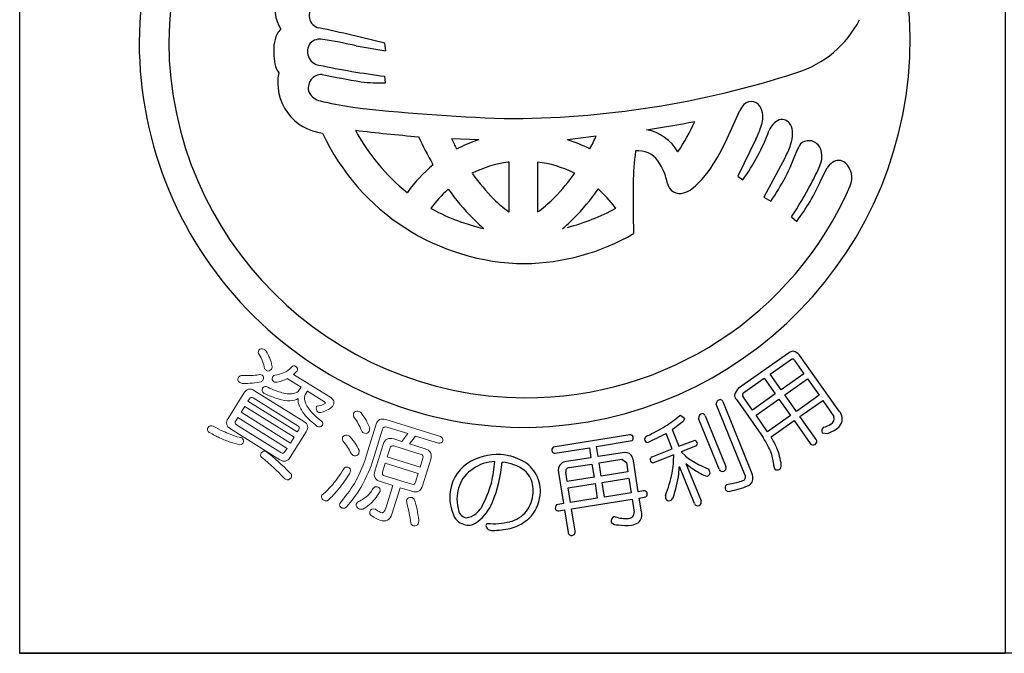
# Model space of a CAD drawing. Units: inches. Extents: x 22 to 829, y 410 to 970.
# Drawn here: x 22 to 51, y 410 to 429 of the extents above; entities that cross this region are included whole.
import ezdxf

# ---------------------------------------------------------------- set-up
doc = ezdxf.new("R2010")
doc.units = ezdxf.units.IN
doc.header["$MEASUREMENT"] = 0
doc.layers.add('図枠', color=7, linetype='Continuous')
doc.layers.add('図枠-ﾏｰｸ', color=251, linetype='Continuous')

# ---------------------------------------------------------------- blocks, each defined once
blk = doc.blocks.new('A$C5C304B90')
at = {"layer": '図枠-ﾏｰｸ', "color": 251}
for p, q in [((-4.893, 0.097), (-4.016, -0.051)), ((-4.016, -0.051), (-4.048, 0.178)), ((-4.026, -0.993), (-4.049, -0.796)), ((6.127, -2.413), (6.402, -1.805)), ((2.174, -2.559), (1.333, -2.667)), ((-1.277, -2.666), (-2.085, -2.636)), ((6.876, -2.654), (6.341, -3.741)), ((-1.935, -2.934), (-1.866, -2.907)), ((1.982, -2.94), (1.987, -2.934)), ((-2.629, -3.407), (-2.641, -3.381)), ((-0.391, -3.326), (-0.421, -3.328)), ((-0.391, -4.79), (-0.391, -3.326)), ((0.447, -3.325), (0.445, -3.326)), ((0.445, -3.326), (0.445, -4.79)), ((7.731, -3.194), (7.104, -4.355)), ((-1.479, -3.651), (-1.49, -3.649)), ((1.544, -3.649), (1.534, -3.651)), ((6.341, -3.741), (6.485, -3.847)), ((8.789, -3.854), (8.971, -3.498)), ((-3.393, -4.22), (-3.385, -4.217)), ((-2.179, -4.122), (-2.195, -4.136)), ((2.226, -4.116), (2.234, -4.122)), ((7.104, -4.355), (7.309, -4.479)), ((-2.692, -4.686), (-2.641, -4.715)), ((-0.403, -4.79), (-0.391, -4.79)), ((0.445, -4.79), (0.501, -4.759)), ((2.751, -4.684), (2.729, -4.662)), ((7.925, -4.937), (8.075, -5.072)), ((-1.144, -5.28), (-1.132, -5.284)), ((1.185, -5.284), (1.198, -5.28)), ((7.833, -8.955), (6.355, -9.997)), ((7.289, -9.569), (7.92, -9.13)), ((8.014, -9.171), (8.286, -9.558)), ((9.324, -10.662), (8.159, -9.009)), ((8.286, -9.558), (7.615, -10.031)), ((6.519, -10.112), (7.116, -9.691)), ((7.116, -9.691), (7.442, -10.153)), ((7.615, -10.031), (7.289, -9.569)), ((7.724, -10.185), (8.395, -9.712)), ((8.395, -9.712), (8.736, -10.195)), ((5.899, -10.379), (6.756, -12.496)), ((6.3, -10.32), (6.495, -10.597)), ((6.769, -10.628), (6.497, -10.241)), ((7.442, -10.153), (6.769, -10.628)), ((6.877, -10.782), (7.551, -10.307)), ((7.551, -10.307), (7.892, -10.791)), ((8.065, -10.669), (7.724, -10.185)), ((8.736, -10.195), (8.065, -10.669)), ((8.171, -10.818), (8.841, -10.345)), ((8.841, -10.345), (9.17, -10.819)), ((6.557, -12.552), (5.709, -10.457)), ((6.495, -10.597), (7.086, -11.437)), ((4.63, -10.793), (4.651, -10.782)), ((4.651, -10.782), (4.777, -10.872)), ((5.793, -12.375), (5.188, -10.88)), ((5.384, -10.801), (5.99, -12.296)), ((7.219, -11.266), (6.877, -10.782)), ((7.892, -10.791), (7.219, -11.266)), ((7.32, -11.418), (7.998, -10.94)), ((7.998, -10.94), (8.474, -11.616)), ((8.647, -11.494), (8.171, -10.818)), ((4.407, -11.199), (4.606, -11.691)), ((8.821, -11.297), (8.988, -11.321)), ((8.875, -11.137), (8.857, -11.147)), ((3.161, -11.359), (0.906, -11.72)), ((2.181, -11.704), (3.228, -11.53)), ((4.412, -11.77), (4.228, -11.315)), ((4.606, -11.691), (5.083, -11.516)), ((0.966, -11.896), (1.972, -11.737)), ((1.972, -11.737), (2.018, -12.033)), ((2.228, -12), (2.181, -11.704)), ((3.821, -12.01), (4.412, -11.77)), ((5.091, -11.692), (4.674, -11.861)), ((4.674, -11.861), (4.797, -11.982)), ((2.018, -12.033), (1.296, -12.146)), ((2.95, -11.886), (2.228, -12)), ((2.257, -12.186), (2.931, -12.08)), ((2.931, -12.08), (3.063, -12.177)), ((3.413, -13.035), (3.269, -12.12)), ((4.457, -11.949), (3.857, -12.187)), ((1.32, -12.73), (1.278, -12.457)), ((1.374, -12.325), (2.048, -12.219)), ((2.048, -12.219), (2.109, -12.606)), ((2.318, -12.573), (2.257, -12.186)), ((3.106, -12.449), (2.318, -12.573)), ((3.063, -12.177), (3.106, -12.449)), ((5.066, -13.384), (4.623, -12.289)), ((4.813, -12.203), (5.259, -13.305)), ((5.185, -12.233), (5.484, -12.375)), ((1.068, -12.467), (1.211, -13.381)), ((2.109, -12.606), (1.32, -12.73)), ((2.347, -12.759), (3.136, -12.635)), ((3.136, -12.635), (3.203, -13.068)), ((1.35, -12.916), (2.138, -12.792)), ((1.418, -13.349), (1.35, -12.916)), ((2.138, -12.792), (2.206, -13.225)), ((2.415, -13.192), (2.347, -12.759)), ((3.57, -13.01), (3.413, -13.035)), ((6.016, -12.823), (6.111, -12.802)), ((2.206, -13.225), (1.418, -13.349)), ((1.447, -13.536), (3.233, -13.254)), ((3.203, -13.068), (2.415, -13.192)), ((3.233, -13.254), (3.292, -13.633)), ((3.442, -13.221), (3.639, -13.182)), ((3.505, -13.623), (3.442, -13.221)), ((1.211, -13.381), (1.008, -13.419)), ((1.069, -13.595), (1.241, -13.568)), ((1.241, -13.568), (1.346, -14.233)), ((1.552, -14.2), (1.447, -13.536))]:
    blk.add_line(p, q, dxfattribs=at)
at = {"layer": '図枠-ﾏｰｸ', "color": 251, "lineweight": 0}
for p, q in [((-8.172, -10.521), (-8.279, -10.692)), ((-8.279, -10.692), (-6.828, -11.6)), ((-6.721, -11.429), (-8.172, -10.521)), ((-6.828, -11.6), (-6.721, -11.429))]:
    blk.add_line(p, q, dxfattribs=at)
at = {"layer": '図枠-ﾏｰｸ', "color": 251}
for centre, radius, start, end in [((0.068, 0.204), 11.345, 89.9958, 179.9958), ((0.06, 0.197), 11.353, 0.7824, 89.9569), ((0.143, 0.128), 10.55, 90.4044, 179.5789), ((-6.068, 1.224), 1.22, 163.9786, 211.4178), ((-5.91, 0.984), 0.366, 125.5416, 257.637), ((-6.875, 0.293), 0.376, 128.5025, 155.8736), ((-16.22, -48.099), 49.788, 75.8493, 78.141), ((7.133, 2.313), 3.146, 287.4176, 332.6574), ((-6.256, -0.009), 1.065, 154.6228, 172.9185), ((-5.954, -0.125), 0.421, 78.3791, 134.5241), ((-0.015, 0.286), 11.427, 271.1533, 0.3289), ((0.068, 0.206), 11.345, 180.0018, 270.7399), ((0.143, 0.282), 10.551, 180.4185, 269.593), ((-5.032, -0.035), 2.286, 176.056, 192.0726), ((-5.914, -0.065), 0.412, 144.3906, 259.6338), ((-7.75, -12.006), 12.436, 76.7175, 81.3005), ((-6.658, -0.297), 0.647, 199.5006, 217.7963), ((-0.945, 23.598), 24.591, 258.1665, 262.7495), ((-5.709, -0.992), 1.491, 168.4745, 263.4724), ((-5.911, -1.139), 0.391, 87.0249, 200.501), ((-0.104, 27.712), 29.043, 258.5082, 260.7999), ((-0.434, 25.355), 27.399, 269.7955, 288.0912), ((-4.165, 3.526), 4.521, 262.5903, 271.7527), ((-5.829, -1.028), 0.512, 208.974, 256.4131), ((-1.061, 20.661), 22.718, 257.5747, 259.8665), ((1.45, 54.695), 56.772, 263.4165, 267.9995), ((7.007, -2.092), 0.669, 136.3107, 154.6064), ((6.738, -1.845), 0.304, 17.9495, 134.9448), ((6.41, -2.012), 0.67, 339.9245, 22.9563), ((-1.825, 33.301), 36.095, 278.7288, 281.0206), ((-0.777, 0.515), 6.422, 326.5266, 335.689), ((3.528, -1.087), 3.697, 334.9216, 341.795), ((7.816, -2.624), 0.601, 115.3176, 158.3495), ((7.635, -2.36), 0.289, 28.1022, 105.2624), ((7.417, -2.478), 0.537, 0.9489, 28.32), ((0.129, 0.301), 6.617, 204.7861, 269.4747), ((0.755, 44.035), 46.768, 263.0364, 265.3281), ((0.381, 0.465), 6.015, 208.3024, 231.1448), ((7.199, 2.187), 11.306, 204.92, 209.503), ((-7.303, 1.934), 10.489, 332.3471, 334.6389), ((3.413, -3.703), 1.349, 30.1143, 79.744), ((-1.24, 0.794), 8.035, 329.6064, 336.4798), ((1.739, -0.382), 5.877, 323.8722, 339.8889), ((6.839, -2.463), 1.115, 341.3646, 359.6603), ((5.438, 0.969), 8.342, 205.6016, 207.8934), ((0.43, -7.685), 5.301, 108.7943, 115.6677), ((-0.045, -6.854), 4.408, 62.6264, 71.7888), ((5.471, -1.981), 2.566, 331.7666, 340.929), ((8.871, -3.299), 0.851, 143.372, 159.3887), ((8.434, -3.057), 0.362, 21.1309, 132.8253), ((9.25, -3.912), 5.986, 171.2297, 180.3921), ((3.422, -3.683), 0.69, 34.8379, 97.4069), ((2.434, -1.018), 5.978, 324.6298, 340.6465), ((8.179, -3.159), 0.637, 333.9941, 21.4332), ((0.359, -6.953), 4.637, 130.1125, 143.847), ((0.053, -6.777), 3.481, 97.8247, 116.1204), ((0.002, -6.782), 3.487, 64.367, 82.6627), ((2.633, -4.253), 1.663, 10.3028, 35.412), ((3.029, -1.767), 3.058, 309.9408, 330.5119), ((4.245, -1.6), 4.866, 330.9374, 337.8109), ((9.562, -3.905), 0.718, 127.1177, 145.4134), ((9.306, -3.583), 0.306, 50.2554, 125.3675), ((9.117, -3.787), 0.584, 335.7057, 48.7573), ((5.027, 1.192), 8.119, 216.8309, 223.7043), ((-3.187, -0.321), 5.784, 315.7189, 324.8813), ((0.126, 0.118), 10.386, 269.6827, 336.4797), ((40.164, -4.43), 36.904, 179.2599, 181.5517), ((4.635, -3.876), 0.375, 192.2304, 287.2284), ((-3.942, 2.716), 14.121, 327.183, 331.7661), ((3.377, -1.498), 5.902, 322.7347, 336.4692), ((0.301, -6.89), 3.717, 132.1843, 143.6339), ((3.538, -0.074), 7.005, 215.3022, 224.4647), ((-3.483, -0.068), 7.009, 315.498, 324.6604), ((-0.243, -6.896), 3.719, 36.9389, 48.3886), ((4.593, -3.621), 0.632, 284.0548, 309.164), ((2.476, -0.944), 4.803, 226.3158, 233.1893), ((-1.764, -1.733), 3.779, 306.8126, 315.975), ((0.115, 0.322), 5.742, 241.3121, 257.3288), ((-0.314, 0.946), 6.41, 284.8385, 298.573), ((2.492, -1.006), 5.606, 225.157, 229.74), ((-2.438, -1), 5.611, 310.2189, 314.802), ((-0.003, 0.189), 6.504, 270.6323, 300.2599), ((7.979, -9.116), 0.218, 91.3761, 132.192), ((7.858, -9.303), 0.421, 44.3693, 73.997), ((7.94, -9.211), 0.0838, 28.546, 103.6582), ((6.647, -10.298), 0.419, 133.9665, 163.5942), ((6.563, -10.186), 0.0862, 120.9012, 219.7109), ((5.832, -10.445), 0.124, 94.4925, 185.6221), ((5.808, -10.419), 0.0991, 23.7134, 82.0102), ((6.46, -10.176), 0.216, 181.141, 221.9569), ((9.089, -10.889), 0.328, 330.9899, 44.0415), ((2.458, -8.294), 3.311, 301.8377, 311.0002), ((-1.618, -2.94), 10.224, 306.1077, 308.3995), ((4.684, -10.872), 0.0939, 301.1847, 359.4816), ((5.32, -10.865), 0.133, 99.2114, 186.417), ((5.289, -10.835), 0.101, 19.7665, 84.4552), ((8.978, -10.874), 0.2, 298.8731, 16.0333), ((0.433, -4.718), 7.419, 295.9755, 300.5585), ((8.93, -11.244), 0.121, 126.8036, 205.9991), ((8.608, -10.267), 0.91, 287.0621, 300.7967), ((8.484, -10.043), 1.373, 291.5313, 302.9809), ((8.898, -10.727), 0.575, 305.4475, 326.0186), ((3.175, -11.452), 0.0937, 29.5428, 98.4366), ((3.144, -11.446), 0.119, 315.058, 19.7466), ((3.722, -11.512), 0.131, 108.0167, 170.5856), ((3.702, -11.473), 0.11, 189.4322, 260.4108), ((1.744, -6.913), 5.055, 292.5614, 299.4348), ((5.031, -11.629), 0.124, 9.0312, 65.1761), ((4.36, -13.156), 3.223, 23.063, 32.2255), ((3.34, -13.688), 4.582, 25.1192, 29.7023), ((8.561, -11.554), 0.105, 305.6083, 34.7828), ((0.992, -11.813), 0.126, 132.5236, 201.4173), ((0.95, -11.802), 0.0954, 217.0697, 279.6387), ((3.022, -12.116), 0.241, 40.4664, 107.2634), ((5.062, -11.606), 0.0916, 288.9529, 357.8466), ((5.753, -12.468), 1.881, 6.6401, 22.6567), ((8.561, -11.544), 0.113, 219.3103, 302.5375), ((-0.746, -13.51), 1.571, 85.9026, 124.4948), ((-0.791, -13.387), 1.238, 90.7762, 106.7929), ((-8.503, -11.262), 7.746, 348.8397, 353.4228), ((-4.414, -11.868), 3.828, 337.3193, 355.6149), ((-0.756, -13.592), 1.654, 65.1663, 85.7373), ((-0.735, -13.539), 1.385, 54.6162, 84.2438), ((-0.47, -13.003), 0.998, 31.7711, 65.8942), ((1.347, -12.5), 0.357, 98.2087, 125.5798), ((2.876, -12.182), 0.398, 8.9546, 34.0638), ((3.853, -12.097), 0.0928, 110.1336, 181.1122), ((3.873, -12.072), 0.116, 193.1983, 262.092), ((1.081, -11.917), 3.376, 350.2893, 359.4518), ((6.559, -9.689), 2.892, 232.4757, 241.6381), ((6.024, -12.352), 1.38, 3.4076, 19.4243), ((-0.914, -13.205), 1.225, 126.0843, 175.714), ((-0.644, -13.534), 1.425, 110.7476, 138.1187), ((-0.471, -13.011), 0.807, 32.1515, 48.1682), ((1.307, -12.395), 0.25, 132.1731, 196.8618), ((1.385, -12.434), 0.11, 95.5506, 192.4615), ((1.897, -12.162), 2.728, 352.7389, 357.3219), ((6.7, -9.946), 2.942, 230.0849, 234.668), ((6.408, -10.316), 2.471, 235.2274, 244.3899), ((4.858, -12.687), 0.699, 17.337, 26.4994), ((5.89, -12.332), 0.106, 204.2672, 291.4728), ((5.895, -12.334), 0.102, 288.8892, 21.96), ((7.563, -12.274), 0.161, 178.451, 214.8122), ((7.511, -12.258), 0.135, 233.2463, 300.0433), ((7.451, -12.262), 0.17, 318.7512, 3.9909), ((-0.729, -13.282), 1.201, 144.3945, 174.0221), ((-0.526, -12.994), 0.845, 355.1244, 29.2475), ((-0.479, -13.01), 1.01, 357.7243, 31.8473), ((0.228, -11.593), 4.275, 338.7685, 347.931), ((1.582, -12.152), 3.043, 339.5847, 353.3192), ((5.434, -12.4), 0.173, 237.2106, 282.4503), ((5.418, -12.475), 0.107, 299.6186, 357.9155), ((5.702, -10.368), 2.468, 279.5422, 288.7046), ((6.459, -12.601), 0.109, 288.2149, 27.0246), ((6.523, -12.618), 0.271, 282.3286, 347.0172), ((6.36, -12.656), 0.427, 356.941, 22.0502), ((-4.763, -11.627), 4.023, 332.1731, 343.6227), ((3.584, -13.107), 0.0975, 29.3158, 98.2096), ((6.093, -12.924), 0.127, 127.5373, 204.6975), ((6.21, -12.725), 0.343, 227.3018, 241.0363), ((5.603, -10.279), 2.782, 279.1246, 290.5742), ((-0.659, -13.165), 1.477, 177.9995, 205.3706), ((-0.737, -13.248), 1.19, 175.5914, 193.8871), ((-0.725, -12.989), 1.044, 323.8877, 355.7661), ((-0.662, -12.996), 1.194, 321.0442, 357.4053), ((3.557, -13.096), 0.118, 313.6379, 18.3266), ((4.813, -13.179), 0.601, 176.3606, 185.5231), ((4.319, -13.185), 0.117, 206.4076, 287.6254), ((4.238, -13.105), 0.223, 301.2548, 330.8824), ((5.162, -13.344), 0.105, 292.5021, 21.6766), ((-1.59, -13.508), 0.303, 184.9101, 255.8888), ((-2.346, -12.639), 1.432, 313.6336, 322.796), ((-2.083, -12.874), 1.29, 306.7647, 338.6432), ((-0.545, -13.102), 0.832, 282.0057, 322.8216), ((1.091, -13.51), 0.123, 132.4951, 203.4738), ((1.051, -13.508), 0.0887, 215.0119, 281.8089), ((5.162, -13.346), 0.104, 201.5162, 292.6459), ((-1.559, -13.491), 0.533, 215.2503, 262.6895), ((-1.717, -13.239), 0.565, 275.406, 309.529), ((-1.602, -13.584), 0.436, 266.7113, 311.951), ((-0.696, -12.845), 1.318, 284.9682, 316.8466), ((2.747, -13.9), 0.138, 113.6321, 196.8593), ((2.795, -14.785), 1.017, 93.5177, 95.8095), ((3.045, -12.91), 0.915, 250.0377, 275.1469), ((3.123, -13.652), 0.17, 271.4166, 6.4146), ((3.216, -13.712), 0.303, 308.2768, 17.1705), ((-1.004, -14.035), 0.0708, 106.6799, 175.5737), ((-0.909, -14.009), 0.167, 186.8788, 279.9496), ((-0.838, -12.143), 1.834, 264.1692, 284.7403), ((-0.894, -11.527), 2.646, 270.3086, 281.7582), ((2.812, -13.71), 0.303, 229.4901, 272.5219), ((3.053, -12.409), 1.62, 261.9057, 275.6402), ((3.131, -13.512), 0.515, 279.1206, 301.9629), ((1.443, -14.225), 0.0974, 184.5469, 283.3566), ((1.459, -14.224), 0.0961, 273.6047, 14.2988)]:
    blk.add_arc(centre, radius, start, end, dxfattribs=at)
at = {"layer": '図枠-ﾏｰｸ', "color": 251, "lineweight": 0}
for points in [[(-7.746, -8.992), (-7.78, -8.961), (-7.783, -8.92), (-7.754, -8.87)], [(-7.754, -8.87), (-7.717, -8.82), (-7.671, -8.809), (-7.615, -8.836)], [(-7.615, -8.836), (-7.598, -8.847), (-7.573, -8.868), (-7.54, -8.898)], [(-7.54, -8.898), (-7.456, -9.028), (-7.399, -9.171), (-7.37, -9.326)], [(-7.586, -9.414), (-7.612, -9.261), (-7.665, -9.121), (-7.746, -8.992)], [(-7.526, -9.466), (-7.55, -9.449), (-7.57, -9.431), (-7.586, -9.414)], [(-7.386, -9.422), (-7.427, -9.48), (-7.473, -9.494), (-7.526, -9.466)], [(-7.37, -9.326), (-7.361, -9.356), (-7.367, -9.388), (-7.386, -9.422)], [(-7.289, -9.6), (-7.188, -9.592), (-7.097, -9.567), (-7.015, -9.526)], [(-7.015, -9.526), (-6.948, -9.5), (-6.871, -9.443), (-6.785, -9.356)], [(-6.785, -9.356), (-6.757, -9.32), (-6.716, -9.317), (-6.663, -9.348)], [(-6.63, -9.482), (-6.666, -9.518), (-6.701, -9.55), (-6.734, -9.578)], [(-6.663, -9.348), (-6.616, -9.382), (-6.605, -9.427), (-6.63, -9.482)], [(-8.319, -9.815), (-8.374, -9.773), (-8.39, -9.73), (-8.369, -9.684)], [(-8.369, -9.684), (-8.346, -9.648), (-8.316, -9.623), (-8.279, -9.61)], [(-8.247, -9.845), (-8.276, -9.837), (-8.3, -9.827), (-8.319, -9.815)], [(-8.279, -9.61), (-8.171, -9.614), (-8.074, -9.615), (-7.988, -9.613)], [(-7.692, -9.801), (-7.837, -9.833), (-8.021, -9.848), (-8.247, -9.845)], [(-7.988, -9.613), (-7.901, -9.606), (-7.827, -9.6), (-7.767, -9.593)], [(-7.767, -9.593), (-7.731, -9.579), (-7.695, -9.581), (-7.658, -9.6)], [(-7.628, -9.739), (-7.641, -9.76), (-7.663, -9.781), (-7.692, -9.801)], [(-7.658, -9.6), (-7.61, -9.637), (-7.6, -9.683), (-7.628, -9.739)], [(-7.325, -9.793), (-7.363, -9.755), (-7.372, -9.71), (-7.354, -9.658)], [(-7.354, -9.658), (-7.343, -9.64), (-7.321, -9.621), (-7.289, -9.6)], [(-7.216, -9.806), (-7.254, -9.819), (-7.29, -9.815), (-7.325, -9.793)], [(-6.91, -9.702), (-6.993, -9.745), (-7.095, -9.78), (-7.216, -9.806)], [(-6.893, -9.716), (-6.9, -9.712), (-6.906, -9.707), (-6.91, -9.702)], [(-6.515, -9.953), (-6.515, -9.953), (-6.893, -9.716), (-6.893, -9.716)], [(-6.734, -9.578), (-6.734, -9.578), (-5.64, -10.263), (-5.64, -10.263)], [(-8.66, -10.874), (-8.66, -10.874), (-8.195, -10.131), (-8.195, -10.131)], [(-8.195, -10.131), (-8.115, -10.003), (-8.011, -9.979), (-7.883, -10.059)], [(-7.883, -10.059), (-7.883, -10.059), (-6.432, -10.967), (-6.432, -10.967)], [(-7.605, -10.13), (-7.656, -10.094), (-7.67, -10.046), (-7.649, -9.989)], [(-7.649, -9.989), (-7.611, -9.928), (-7.559, -9.916), (-7.495, -9.954)], [(-7.183, -10.302), (-7.311, -10.269), (-7.452, -10.211), (-7.605, -10.13)], [(-7.495, -9.954), (-7.339, -10.032), (-7.199, -10.087), (-7.075, -10.118)], [(-7.075, -10.118), (-6.931, -10.157), (-6.809, -10.162), (-6.709, -10.135)], [(-6.709, -10.135), (-6.646, -10.116), (-6.604, -10.09), (-6.583, -10.056)], [(-6.583, -10.056), (-6.583, -10.056), (-6.524, -9.962), (-6.524, -9.962)], [(-6.524, -9.962), (-6.522, -9.958), (-6.519, -9.955), (-6.515, -9.953)], [(-6.332, -10.082), (-6.332, -10.082), (-6.391, -10.176), (-6.391, -10.176)], [(-6.328, -10.07), (-6.328, -10.074), (-6.33, -10.078), (-6.332, -10.082)], [(-5.823, -10.386), (-5.823, -10.386), (-6.328, -10.07), (-6.328, -10.07)], [(-8.034, -10.301), (-8.034, -10.301), (-8.075, -10.366), (-8.075, -10.366)], [(-8.075, -10.366), (-8.075, -10.366), (-6.624, -11.274), (-6.624, -11.274)], [(-7.919, -10.274), (-7.966, -10.244), (-8.004, -10.253), (-8.034, -10.301)], [(-6.612, -11.091), (-6.612, -11.091), (-7.919, -10.274), (-7.919, -10.274)], [(-6.84, -10.356), (-6.936, -10.362), (-7.051, -10.344), (-7.183, -10.302)], [(-6.596, -10.293), (-6.658, -10.335), (-6.74, -10.356), (-6.84, -10.356)], [(-6.558, -10.518), (-6.594, -10.44), (-6.606, -10.365), (-6.596, -10.293)], [(-6.391, -10.176), (-6.419, -10.22), (-6.419, -10.289), (-6.393, -10.384)], [(-6.393, -10.384), (-6.374, -10.462), (-6.324, -10.549), (-6.245, -10.645)], [(-5.807, -10.436), (-5.795, -10.417), (-5.801, -10.4), (-5.823, -10.386)], [(-5.64, -10.263), (-5.537, -10.327), (-5.518, -10.413), (-5.585, -10.52)], [(-6.378, -10.799), (-6.457, -10.711), (-6.517, -10.617), (-6.558, -10.518)], [(-6.245, -10.645), (-6.177, -10.731), (-6.064, -10.837), (-5.904, -10.964)], [(-6.014, -10.691), (-6.064, -10.645), (-6.079, -10.591), (-6.06, -10.53)], [(-6.06, -10.53), (-6.058, -10.526), (-6.053, -10.522), (-6.045, -10.518)], [(-6.045, -10.518), (-5.963, -10.503), (-5.903, -10.487), (-5.865, -10.469)], [(-5.893, -10.689), (-5.944, -10.709), (-5.984, -10.709), (-6.014, -10.691)], [(-5.66, -10.587), (-5.708, -10.62), (-5.785, -10.654), (-5.893, -10.689)], [(-5.865, -10.469), (-5.832, -10.456), (-5.813, -10.444), (-5.807, -10.436)], [(-5.585, -10.52), (-5.597, -10.534), (-5.622, -10.557), (-5.66, -10.587)], [(-4.966, -10.724), (-4.937, -10.675), (-4.892, -10.653), (-4.829, -10.66)], [(-4.829, -10.66), (-4.797, -10.67), (-4.769, -10.687), (-4.744, -10.712)], [(-4.744, -10.712), (-4.686, -10.795), (-4.638, -10.867), (-4.601, -10.929)], [(-8.588, -11.186), (-8.716, -11.106), (-8.74, -11.002), (-8.66, -10.874)], [(-8.437, -10.944), (-8.468, -10.994), (-8.459, -11.033), (-8.412, -11.062)], [(-8.378, -10.85), (-8.378, -10.85), (-8.437, -10.944), (-8.437, -10.944)], [(-6.927, -11.758), (-6.927, -11.758), (-8.378, -10.85), (-8.378, -10.85)], [(-6.432, -10.967), (-6.308, -11.044), (-6.285, -11.147), (-6.365, -11.275)], [(-6.039, -11.11), (-6.183, -10.998), (-6.297, -10.894), (-6.378, -10.799)], [(-5.904, -10.964), (-5.869, -10.998), (-5.863, -11.036), (-5.887, -11.077)], [(-4.963, -10.829), (-4.973, -10.785), (-4.974, -10.75), (-4.966, -10.724)], [(-4.829, -11.036), (-4.86, -10.977), (-4.905, -10.908), (-4.963, -10.829)], [(-4.601, -10.929), (-4.567, -10.994), (-4.531, -11.07), (-4.493, -11.157)], [(-4.303, -11.047), (-4.261, -10.911), (-4.167, -10.865), (-4.023, -10.91)], [(-4.023, -10.91), (-4.023, -10.91), (-2.413, -11.411), (-2.413, -11.411)], [(-9.213, -11.289), (-9.267, -11.248), (-9.282, -11.201), (-9.256, -11.149)], [(-9.256, -11.149), (-9.215, -11.091), (-9.162, -11.076), (-9.096, -11.103)], [(-8.909, -11.446), (-8.999, -11.405), (-9.101, -11.352), (-9.213, -11.289)], [(-9.096, -11.103), (-8.994, -11.161), (-8.901, -11.21), (-8.817, -11.248)], [(-8.817, -11.248), (-8.741, -11.286), (-8.669, -11.317), (-8.602, -11.342)], [(-7.138, -12.094), (-7.138, -12.094), (-8.588, -11.186), (-8.588, -11.186)], [(-8.412, -11.062), (-8.412, -11.062), (-7.106, -11.88), (-7.106, -11.88)], [(-6.365, -11.275), (-6.365, -11.275), (-6.831, -12.019), (-6.831, -12.019)], [(-6.624, -11.274), (-6.624, -11.274), (-6.583, -11.208), (-6.583, -11.208)], [(-6.583, -11.208), (-6.554, -11.161), (-6.564, -11.122), (-6.612, -11.091)], [(-5.887, -11.077), (-5.923, -11.131), (-5.973, -11.142), (-6.039, -11.11)], [(-4.727, -11.25), (-4.76, -11.17), (-4.794, -11.099), (-4.829, -11.036)], [(-4.646, -11.314), (-4.685, -11.302), (-4.712, -11.281), (-4.727, -11.25)], [(-4.511, -11.255), (-4.536, -11.308), (-4.581, -11.328), (-4.646, -11.314)], [(-4.604, -12.016), (-4.604, -12.016), (-4.303, -11.047), (-4.303, -11.047)], [(-4.493, -11.157), (-4.494, -11.189), (-4.5, -11.222), (-4.511, -11.255)], [(-4.112, -11.194), (-4.112, -11.194), (-4.388, -12.083), (-4.388, -12.083)], [(-3.988, -11.132), (-4.052, -11.112), (-4.093, -11.133), (-4.112, -11.194)], [(-3.373, -11.323), (-3.373, -11.323), (-3.988, -11.132), (-3.988, -11.132)], [(-8.595, -11.577), (-8.691, -11.544), (-8.796, -11.5), (-8.909, -11.446)], [(-8.602, -11.342), (-8.513, -11.379), (-8.424, -11.408), (-8.336, -11.432)], [(-8.313, -11.651), (-8.41, -11.632), (-8.504, -11.607), (-8.595, -11.577)], [(-8.336, -11.432), (-8.301, -11.434), (-8.275, -11.441), (-8.257, -11.452)], [(-8.257, -11.452), (-8.21, -11.494), (-8.196, -11.541), (-8.214, -11.593)], [(-5.285, -11.531), (-5.297, -11.488), (-5.3, -11.454), (-5.292, -11.428)], [(-5.292, -11.428), (-5.261, -11.379), (-5.215, -11.359), (-5.153, -11.368)], [(-5.142, -11.719), (-5.179, -11.666), (-5.227, -11.603), (-5.285, -11.531)], [(-5.153, -11.368), (-5.123, -11.377), (-5.093, -11.393), (-5.064, -11.418)], [(-5.064, -11.418), (-5.003, -11.493), (-4.955, -11.557), (-4.919, -11.609)], [(-4.099, -11.643), (-4.05, -11.485), (-3.945, -11.431), (-3.785, -11.481)], [(-3.785, -11.481), (-3.785, -11.481), (-3.548, -11.555), (-3.548, -11.555)], [(-3.548, -11.555), (-3.548, -11.555), (-3.373, -11.323), (-3.373, -11.323)], [(-3.148, -11.394), (-3.148, -11.394), (-3.323, -11.624), (-3.323, -11.624)], [(-2.473, -11.604), (-2.473, -11.604), (-3.148, -11.394), (-3.148, -11.394)], [(-2.336, -11.542), (-2.363, -11.594), (-2.409, -11.615), (-2.473, -11.604)], [(-2.413, -11.411), (-2.353, -11.436), (-2.328, -11.48), (-2.336, -11.542)], [(-8.214, -11.593), (-8.233, -11.624), (-8.266, -11.644), (-8.313, -11.651)], [(-7.683, -11.885), (-7.645, -11.835), (-7.595, -11.826), (-7.534, -11.857)], [(-7.534, -11.857), (-7.513, -11.87), (-7.486, -11.892), (-7.454, -11.922)], [(-7.106, -11.88), (-7.057, -11.911), (-7.017, -11.901), (-6.986, -11.852)], [(-6.986, -11.852), (-6.986, -11.852), (-6.927, -11.758), (-6.927, -11.758)], [(-5.036, -11.911), (-5.074, -11.838), (-5.109, -11.774), (-5.142, -11.719)], [(-4.919, -11.609), (-4.88, -11.669), (-4.84, -11.737), (-4.8, -11.811)], [(-4.8, -11.811), (-4.801, -11.848), (-4.806, -11.881), (-4.815, -11.911)], [(-4.342, -12.425), (-4.342, -12.425), (-4.099, -11.643), (-4.099, -11.643)], [(-3.894, -11.746), (-3.894, -11.746), (-3.975, -12.006), (-3.975, -12.006)], [(-3.787, -11.685), (-3.84, -11.669), (-3.876, -11.689), (-3.894, -11.746)], [(-2.979, -11.937), (-2.979, -11.937), (-3.787, -11.685), (-3.787, -11.685)], [(-3.323, -11.624), (-3.323, -11.624), (-2.864, -11.767), (-2.864, -11.767)], [(-2.864, -11.767), (-2.705, -11.817), (-2.649, -11.921), (-2.698, -12.079)], [(-7.677, -12.02), (-7.712, -11.986), (-7.714, -11.941), (-7.683, -11.885)], [(-7.026, -12.617), (-7.204, -12.426), (-7.421, -12.227), (-7.677, -12.02)], [(-7.454, -11.922), (-7.194, -12.131), (-6.975, -12.332), (-6.795, -12.528)], [(-6.831, -12.019), (-6.911, -12.147), (-7.013, -12.172), (-7.138, -12.094)], [(-4.952, -11.976), (-4.993, -11.962), (-5.021, -11.941), (-5.036, -11.911)], [(-4.815, -11.911), (-4.843, -11.965), (-4.888, -11.987), (-4.952, -11.976)], [(-4.901, -12.722), (-4.764, -12.446), (-4.665, -12.211), (-4.604, -12.016)], [(-4.388, -12.083), (-4.465, -12.331), (-4.587, -12.608), (-4.752, -12.911)], [(-3.975, -12.006), (-3.975, -12.006), (-3.006, -12.308), (-3.006, -12.308)], [(-3.006, -12.308), (-3.006, -12.308), (-2.925, -12.047), (-2.925, -12.047)], [(-2.925, -12.047), (-2.908, -11.99), (-2.925, -11.953), (-2.979, -11.937)], [(-2.698, -12.079), (-2.698, -12.079), (-2.941, -12.86), (-2.941, -12.86)], [(-5.548, -12.774), (-5.472, -12.691), (-5.375, -12.553), (-5.256, -12.358)], [(-5.256, -12.358), (-5.226, -12.318), (-5.186, -12.301), (-5.136, -12.308)], [(-5.136, -12.308), (-5.068, -12.331), (-5.044, -12.382), (-5.064, -12.46)], [(-5.064, -12.46), (-5.071, -12.471), (-5.08, -12.485), (-5.09, -12.504)], [(-4.176, -12.737), (-4.335, -12.687), (-4.391, -12.583), (-4.342, -12.425)], [(-4.114, -12.454), (-4.131, -12.511), (-4.114, -12.548), (-4.06, -12.565)], [(-4.033, -12.193), (-4.033, -12.193), (-4.114, -12.454), (-4.114, -12.454)], [(-3.064, -12.494), (-3.064, -12.494), (-4.033, -12.193), (-4.033, -12.193)], [(-6.97, -12.667), (-6.993, -12.65), (-7.012, -12.634), (-7.026, -12.617)], [(-6.809, -12.622), (-6.853, -12.684), (-6.907, -12.7), (-6.97, -12.667)], [(-6.795, -12.528), (-6.787, -12.555), (-6.792, -12.586), (-6.809, -12.622)], [(-5.09, -12.504), (-5.219, -12.711), (-5.34, -12.878), (-5.451, -13.006)], [(-5.375, -13.377), (-5.156, -13.111), (-4.998, -12.893), (-4.901, -12.722)], [(-3.808, -12.851), (-3.808, -12.851), (-4.176, -12.737), (-4.176, -12.737)], [(-4.06, -12.565), (-4.06, -12.565), (-3.252, -12.816), (-3.252, -12.816)], [(-3.145, -12.755), (-3.145, -12.755), (-3.064, -12.494), (-3.064, -12.494)], [(-5.843, -13.088), (-5.739, -12.995), (-5.64, -12.89), (-5.548, -12.774)], [(-5.451, -13.006), (-5.556, -13.129), (-5.653, -13.227), (-5.741, -13.301)], [(-4.752, -12.911), (-4.889, -13.128), (-5.03, -13.317), (-5.176, -13.477)], [(-4.485, -13.075), (-4.453, -13.035), (-4.425, -12.994), (-4.399, -12.953)], [(-4.399, -12.953), (-4.364, -12.896), (-4.318, -12.876), (-4.263, -12.891)], [(-4.194, -13.036), (-4.244, -13.12), (-4.293, -13.192), (-4.342, -13.253)], [(-4.263, -12.891), (-4.202, -12.912), (-4.178, -12.959), (-4.189, -13.031)], [(-4.189, -13.031), (-4.189, -13.031), (-4.194, -13.036), (-4.194, -13.036)], [(-4.015, -13.514), (-4.015, -13.514), (-3.808, -12.851), (-3.808, -12.851)], [(-3.595, -12.917), (-3.595, -12.917), (-3.838, -13.699), (-3.838, -13.699)], [(-3.255, -13.023), (-3.255, -13.023), (-3.595, -12.917), (-3.595, -12.917)], [(-2.941, -12.86), (-2.991, -13.018), (-3.095, -13.072), (-3.255, -13.023)], [(-3.252, -12.816), (-3.199, -12.832), (-3.163, -12.812), (-3.145, -12.755)], [(-5.833, -13.296), (-5.89, -13.267), (-5.914, -13.222), (-5.908, -13.159)], [(-5.908, -13.159), (-5.897, -13.13), (-5.875, -13.106), (-5.843, -13.088)], [(-5.741, -13.301), (-5.769, -13.308), (-5.8, -13.306), (-5.833, -13.296)], [(-4.891, -13.397), (-4.873, -13.355), (-4.842, -13.326), (-4.795, -13.31)], [(-4.795, -13.31), (-4.727, -13.277), (-4.672, -13.245), (-4.633, -13.214)], [(-4.633, -13.214), (-4.584, -13.178), (-4.535, -13.131), (-4.485, -13.075)], [(-4.342, -13.253), (-4.39, -13.314), (-4.442, -13.368), (-4.5, -13.415)], [(-3.397, -13.365), (-3.409, -13.322), (-3.412, -13.288), (-3.404, -13.262)], [(-3.404, -13.262), (-3.374, -13.215), (-3.329, -13.194), (-3.268, -13.201)], [(-3.268, -13.201), (-3.236, -13.21), (-3.208, -13.228), (-3.183, -13.253)], [(-3.183, -13.253), (-3.147, -13.364), (-3.118, -13.463), (-3.097, -13.549)], [(-5.301, -13.516), (-5.369, -13.491), (-5.394, -13.444), (-5.375, -13.377)], [(-5.176, -13.477), (-5.203, -13.518), (-5.245, -13.532), (-5.301, -13.516)], [(-4.817, -13.537), (-4.87, -13.505), (-4.895, -13.459), (-4.891, -13.397)], [(-4.7, -13.547), (-4.741, -13.552), (-4.78, -13.549), (-4.817, -13.537)], [(-4.5, -13.415), (-4.563, -13.469), (-4.629, -13.513), (-4.7, -13.547)], [(-4.491, -13.625), (-4.465, -13.549), (-4.413, -13.522), (-4.336, -13.544)], [(-4.336, -13.544), (-4.33, -13.546), (-4.321, -13.55), (-4.311, -13.558)], [(-4.311, -13.558), (-4.237, -13.612), (-4.187, -13.642), (-4.164, -13.649)], [(-4.164, -13.649), (-4.099, -13.669), (-4.049, -13.624), (-4.015, -13.514)], [(-3.33, -13.662), (-3.345, -13.577), (-3.367, -13.478), (-3.397, -13.365)], [(-3.097, -13.549), (-3.081, -13.643), (-3.065, -13.752), (-3.049, -13.876)], [(-4.451, -13.739), (-4.485, -13.708), (-4.499, -13.671), (-4.491, -13.625)], [(-4.194, -13.874), (-4.25, -13.856), (-4.336, -13.811), (-4.451, -13.739)], [(-3.838, -13.699), (-3.892, -13.872), (-4.011, -13.93), (-4.194, -13.874)], [(-3.287, -13.974), (-3.298, -13.854), (-3.312, -13.749), (-3.33, -13.662)], [(-3.049, -13.876), (-3.052, -13.912), (-3.058, -13.945), (-3.068, -13.977)], [(-3.204, -14.039), (-3.245, -14.026), (-3.273, -14.004), (-3.287, -13.974)], [(-3.068, -13.977), (-3.093, -14.03), (-3.138, -14.05), (-3.204, -14.039)]]:
    blk.add_open_spline(points, degree=3, dxfattribs=at)
blk = doc.blocks.new('A$C4581036F')
at = {"layer": '図枠'}
blk.add_lwpolyline([(-0.04, 36.152), (28.96, 36.152), (28.96, 0.152), (-0.04, 0.152)], close=True, dxfattribs=at)
at = {"layer": '図枠-ﾏｰｸ'}
blk.add_blockref('A$C5C304B90', (14.754, 17.947), dxfattribs=at)

msp = doc.modelspace()

# ---------------------------------------------------------------- linework, layer by layer
at = {"layer": '図枠'}
msp.add_lwpolyline([(21.708, 970.085), (828.708, 970.085), (828.708, 410.085), (21.708, 410.085)], close=True, dxfattribs=at)

# ---------------------------------------------------------------- block references
msp.add_blockref('A$C4581036F', (21.748, 409.932), dxfattribs=at)

doc.saveas('drawing.dxf')
